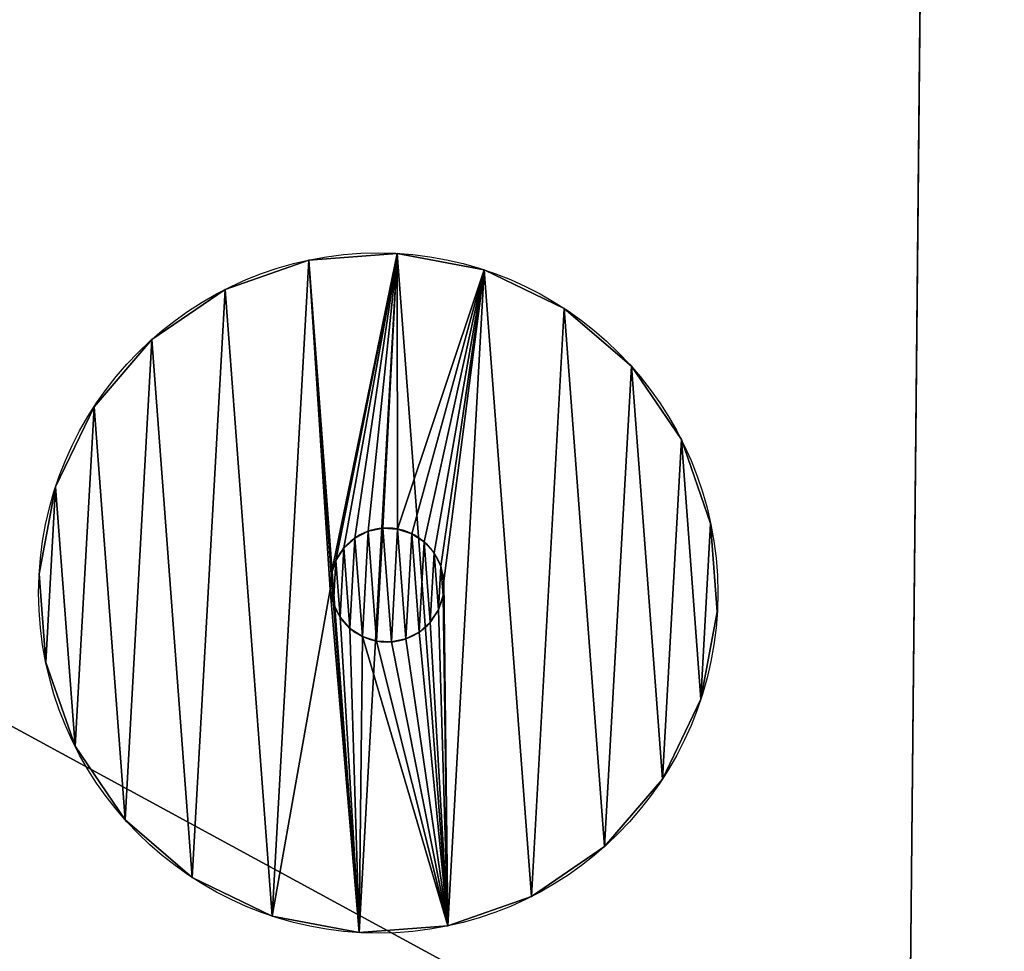
# Model space of a CAD drawing. Extents: x 0.1 to 53.6, y -25.5 to 1.1.
# Drawn here: x 39.8 to 42, y -21.1 to -19.1 of the extents above; entities that cross this region are included whole.
import ezdxf

# ---------------------------------------------------------------- set-up
doc = ezdxf.new("R2010")
doc.units = 0
doc.header["$MEASUREMENT"] = 0
doc.layers.get('0').update_dxf_attribs({"color": 13, "linetype": 'CONTINUOUS'})

# ---------------------------------------------------------------- blocks, each defined once
blk = doc.blocks.new('GROUP_9')
for p, q in [((0.7907, 1.4977, 0.5625), (0.7907, 1.4977)), ((0.5954, 1.483, 0.5625), (0.5954, 1.483)), ((0.9831, 1.4613, 0.5625), (0.9831, 1.4613)), ((0.4107, 1.4183, 0.5625), (0.4107, 1.4183)), ((1.1595, 1.3764, 0.5625), (1.1595, 1.3764)), ((0.2489, 1.3079, 0.5625), (0.2489, 1.3079)), ((1.3079, 1.2487, 0.5625), (1.3079, 1.2487)), ((0.1213, 1.1595, 0.5625), (0.1213, 1.1595)), ((1.4183, 1.087, 0.5625), (1.4183, 1.087)), ((0.0363, 0.9831, 0.5625), (0.0363, 0.9831)), ((0.7589, 0.8916, 0.5625), (0.7589, 0.8916, 0.8082)), ((0.7916, 0.8898, 0.5625), (0.7916, 0.8898, 0.8082)), ((1.483, 0.9022, 0.5625), (1.483, 0.9022)), ((0.6974, 0.87, 0.5625), (0.6974, 0.87, 0.8082)), ((0.7267, 0.8848, 0.5625), (0.7267, 0.8848, 0.8082)), ((0.8228, 0.8795, 0.5625), (0.8228, 0.8795, 0.8082)), ((0.673, 0.8481, 0.5625), (0.673, 0.8481, 0.8082)), ((0.8503, 0.8616, 0.5625), (0.8503, 0.8616, 0.8082)), ((0.8722, 0.8371, 0.5625), (0.8722, 0.8371, 0.8082)), ((0.655, 0.8206, 0.5625), (0.655, 0.8206, 0.8082)), ((0.887, 0.8078, 0.5625), (0.887, 0.8078, 0.8082)), ((0, 0.7907, 0.5625), (0, 0.7907)), ((0.6448, 0.7894, 0.5625), (0.6448, 0.7894, 0.8082)), ((0.8938, 0.7757, 0.5625), (0.8938, 0.7757, 0.8082)), ((0.643, 0.7566, 0.5625), (0.643, 0.7566, 0.8082)), ((0.892, 0.7429, 0.5625), (0.892, 0.7429, 0.8082)), ((0.6497, 0.7245, 0.5625), (0.6497, 0.7245, 0.8082)), ((0.8817, 0.7117, 0.5625), (0.8817, 0.7117, 0.8082)), ((1.4977, 0.707, 0.5625), (1.4977, 0.707)), ((0.6645, 0.6952, 0.5625), (0.6645, 0.6952, 0.8082)), ((0.8638, 0.6842, 0.5625), (0.8638, 0.6842, 0.8082)), ((0.6864, 0.6708, 0.5625), (0.6864, 0.6708, 0.8082)), ((0.8393, 0.6623, 0.5625), (0.8393, 0.6623, 0.8082)), ((0.7139, 0.6528, 0.5625), (0.7139, 0.6528, 0.8082)), ((0.7451, 0.6426, 0.5625), (0.7451, 0.6426, 0.8082)), ((0.7779, 0.6408, 0.5625), (0.7779, 0.6408, 0.8082)), ((0.81, 0.6475, 0.5625), (0.81, 0.6475, 0.8082)), ((0.0147, 0.5954, 0.5625), (0.0147, 0.5954)), ((1.4613, 0.5146, 0.5625), (1.4613, 0.5146)), ((0.0794, 0.4107, 0.5625), (0.0794, 0.4107)), ((1.3764, 0.3382, 0.5625), (1.3764, 0.3382)), ((0.1897, 0.2489, 0.5625), (0.1897, 0.2489)), ((1.2487, 0.1897, 0.5625), (1.2487, 0.1897)), ((0.3382, 0.1213, 0.5625), (0.3382, 0.1213)), ((1.087, 0.0794, 0.5625), (1.087, 0.0794)), ((0.5146, 0.0363, 0.5625), (0.5146, 0.0363)), ((0.707, 0, 0.5625), (0.707, 0)), ((0.9022, 0.0147, 0.5625), (0.9022, 0.0147))]:
    blk.add_line(p, q)
for centre in [(0.7488, 0.7488, 0.5625), (0.7488, 0.7488)]:
    blk.add_circle(centre, 0.75)
at = {"extrusion": (0, 0, -1)}
for centre in [(-0.7684, 0.7662, -0.5625), (-0.7684, 0.7662, -0.8082)]:
    blk.add_circle(centre, 0.1258, dxfattribs=at)
mesh = blk.add_polyface()
corners = [(0.0147, 0.5954, 0.5625), (0.0363, 0.9831, 0.5625), (0, 0.7907, 0.5625), (0.0794, 0.4107, 0.5625), (0.1213, 1.1595, 0.5625), (0.1897, 0.2489, 0.5625), (0.2489, 1.3079, 0.5625), (0.3382, 0.1213, 0.5625), (0.4107, 1.4183, 0.5625), (0.5146, 0.0363, 0.5625), (0.5954, 1.483, 0.5625), (0.643, 0.7566, 0.5625), (0.707, 0, 0.5625), (0.6497, 0.7245, 0.5625), (0.6645, 0.6952, 0.5625), (0.6864, 0.6708, 0.5625), (0.7139, 0.6528, 0.5625), (0.9022, 0.0147, 0.5625), (0.7451, 0.6426, 0.5625), (0.7779, 0.6408, 0.5625), (0.81, 0.6475, 0.5625), (0.8393, 0.6623, 0.5625), (0.8638, 0.6842, 0.5625), (0.8817, 0.7117, 0.5625), (0.892, 0.7429, 0.5625), (0.8938, 0.7757, 0.5625), (0.6448, 0.7894, 0.5625), (0.7907, 1.4977, 0.5625), (0.655, 0.8206, 0.5625), (0.673, 0.8481, 0.5625), (0.6974, 0.87, 0.5625), (0.7267, 0.8848, 0.5625), (0.7589, 0.8916, 0.5625), (0.7916, 0.8898, 0.5625), (0.9831, 1.4613, 0.5625), (0.8228, 0.8795, 0.5625), (0.8503, 0.8616, 0.5625), (0.8722, 0.8371, 0.5625), (0.887, 0.8078, 0.5625), (1.087, 0.0794, 0.5625), (1.1595, 1.3764, 0.5625), (1.2487, 0.1897, 0.5625), (1.3079, 1.2487, 0.5625), (1.3764, 0.3382, 0.5625), (1.4183, 1.087, 0.5625), (1.4613, 0.5146, 0.5625), (1.483, 0.9022, 0.5625), (1.4977, 0.707, 0.5625)]
mesh.append_faces([[corners[k] for k in face] for face in [(0, 1, 2), (46, 45, 47)]], dxfattribs={"vtx0": -1})
mesh.append_faces([[corners[k] for k in face] for face in [(1, 3, 4), (4, 5, 6), (6, 7, 8), (8, 9, 10), (11, 12, 13), (13, 12, 14), (14, 12, 15), (15, 12, 16), (16, 17, 18), (18, 17, 19), (19, 17, 20), (20, 17, 21), (21, 17, 22), (22, 17, 23), (23, 17, 24), (24, 17, 25), (10, 26, 27), (26, 10, 11), (27, 33, 34), (34, 39, 40), (40, 41, 42), (42, 43, 44), (44, 45, 46)]], dxfattribs={"vtx0": -1, "vtx1": -1})
mesh.append_faces([[corners[k] for k in face] for face in [(10, 9, 11), (34, 25, 17)]], dxfattribs={"vtx0": -1, "vtx1": -1, "vtx2": -1})
mesh.append_faces([[corners[k] for k in face] for face in [(1, 0, 3), (4, 3, 5), (6, 5, 7), (8, 7, 9), (11, 9, 12), (16, 12, 17), (27, 26, 28), (27, 28, 29), (27, 29, 30), (27, 30, 31), (27, 31, 32), (27, 32, 33), (34, 33, 35), (34, 35, 36), (34, 36, 37), (34, 37, 38), (34, 38, 25), (34, 17, 39), (40, 39, 41), (42, 41, 43), (44, 43, 45)]], dxfattribs={"vtx0": -1, "vtx2": -1})
mesh = blk.add_polyface()
corners = [(0.0363, 0.9831), (0.0147, 0.5954), (0, 0.7907), (0.0794, 0.4107), (0.1213, 1.1595), (0.1897, 0.2489), (0.2489, 1.3079), (0.3382, 0.1213), (0.4107, 1.4183), (0.5146, 0.0363), (0.5954, 1.483), (0.707, 0), (0.7907, 1.4977), (0.9022, 0.0147), (0.9831, 1.4613), (1.087, 0.0794), (1.1595, 1.3764), (1.2487, 0.1897), (1.3079, 1.2487), (1.3764, 0.3382), (1.4183, 1.087), (1.4613, 0.5146), (1.483, 0.9022), (1.4977, 0.707)]
mesh.append_faces([[corners[k] for k in face] for face in [(0, 1, 2), (21, 22, 23)]], dxfattribs={"vtx0": -1})
mesh.append_faces([[corners[k] for k in face] for face in [(1, 0, 3), (3, 4, 5), (5, 6, 7), (7, 8, 9), (9, 10, 11), (11, 12, 13), (13, 14, 15), (15, 16, 17), (17, 18, 19), (19, 20, 21)]], dxfattribs={"vtx0": -1, "vtx1": -1})
mesh.append_faces([[corners[k] for k in face] for face in [(3, 0, 4), (5, 4, 6), (7, 6, 8), (9, 8, 10), (11, 10, 12), (13, 12, 14), (15, 14, 16), (17, 16, 18), (19, 18, 20), (21, 20, 22)]], dxfattribs={"vtx0": -1, "vtx2": -1})
mesh = blk.add_polyface()
corners = [(0.5954, 1.483, 0.5625), (0.7907, 1.4977), (0.5954, 1.483), (0.7907, 1.4977, 0.5625)]
mesh.append_faces([[corners[k] for k in face] for face in [(0, 1, 2), (1, 0, 3)]], dxfattribs={"vtx0": -1})
mesh = blk.add_polyface()
corners = [(0.7907, 1.4977, 0.5625), (0.9831, 1.4613), (0.7907, 1.4977), (0.9831, 1.4613, 0.5625)]
mesh.append_faces([[corners[k] for k in face] for face in [(0, 1, 2), (1, 0, 3)]], dxfattribs={"vtx0": -1})
mesh = blk.add_polyface()
corners = [(0.4107, 1.4183, 0.5625), (0.5954, 1.483), (0.4107, 1.4183), (0.5954, 1.483, 0.5625)]
mesh.append_faces([[corners[k] for k in face] for face in [(0, 1, 2), (1, 0, 3)]], dxfattribs={"vtx0": -1})
mesh = blk.add_polyface()
corners = [(0.9831, 1.4613, 0.5625), (1.1595, 1.3764), (0.9831, 1.4613), (1.1595, 1.3764, 0.5625)]
mesh.append_faces([[corners[k] for k in face] for face in [(0, 1, 2), (1, 0, 3)]], dxfattribs={"vtx0": -1})
mesh = blk.add_polyface()
corners = [(0.2489, 1.3079, 0.5625), (0.4107, 1.4183), (0.2489, 1.3079), (0.4107, 1.4183, 0.5625)]
mesh.append_faces([[corners[k] for k in face] for face in [(0, 1, 2), (1, 0, 3)]], dxfattribs={"vtx0": -1})
mesh = blk.add_polyface()
corners = [(1.1595, 1.3764, 0.5625), (1.3079, 1.2487), (1.1595, 1.3764), (1.3079, 1.2487, 0.5625)]
mesh.append_faces([[corners[k] for k in face] for face in [(0, 1, 2), (1, 0, 3)]], dxfattribs={"vtx0": -1})
mesh = blk.add_polyface()
corners = [(0.2489, 1.3079, 0.5625), (0.1213, 1.1595), (0.1213, 1.1595, 0.5625), (0.2489, 1.3079)]
mesh.append_faces([[corners[k] for k in face] for face in [(0, 1, 2), (1, 0, 3)]], dxfattribs={"vtx0": -1})
mesh = blk.add_polyface()
corners = [(1.3079, 1.2487), (1.4183, 1.087, 0.5625), (1.4183, 1.087), (1.3079, 1.2487, 0.5625)]
mesh.append_faces([[corners[k] for k in face] for face in [(0, 1, 2), (1, 0, 3)]], dxfattribs={"vtx0": -1})
mesh = blk.add_polyface()
corners = [(0.1213, 1.1595, 0.5625), (0.0363, 0.9831), (0.0363, 0.9831, 0.5625), (0.1213, 1.1595)]
mesh.append_faces([[corners[k] for k in face] for face in [(0, 1, 2), (1, 0, 3)]], dxfattribs={"vtx0": -1})
mesh = blk.add_polyface()
corners = [(1.4183, 1.087), (1.483, 0.9022, 0.5625), (1.483, 0.9022), (1.4183, 1.087, 0.5625)]
mesh.append_faces([[corners[k] for k in face] for face in [(0, 1, 2), (1, 0, 3)]], dxfattribs={"vtx0": -1})
mesh = blk.add_polyface()
corners = [(0.0363, 0.9831, 0.5625), (0, 0.7907), (0, 0.7907, 0.5625), (0.0363, 0.9831)]
mesh.append_faces([[corners[k] for k in face] for face in [(0, 1, 2), (1, 0, 3)]], dxfattribs={"vtx0": -1})
mesh = blk.add_polyface()
corners = [(0.6497, 0.7245, 0.8082), (0.6448, 0.7894, 0.8082), (0.643, 0.7566, 0.8082), (0.655, 0.8206, 0.8082), (0.6645, 0.6952, 0.8082), (0.673, 0.8481, 0.8082), (0.6864, 0.6708, 0.8082), (0.6974, 0.87, 0.8082), (0.7139, 0.6528, 0.8082), (0.7267, 0.8848, 0.8082), (0.7451, 0.6426, 0.8082), (0.7589, 0.8916, 0.8082), (0.7779, 0.6408, 0.8082), (0.7916, 0.8898, 0.8082), (0.81, 0.6475, 0.8082), (0.8228, 0.8795, 0.8082), (0.8393, 0.6623, 0.8082), (0.8503, 0.8616, 0.8082), (0.8638, 0.6842, 0.8082), (0.8722, 0.8371, 0.8082), (0.8817, 0.7117, 0.8082), (0.887, 0.8078, 0.8082), (0.892, 0.7429, 0.8082), (0.8938, 0.7757, 0.8082)]
mesh.append_faces([[corners[k] for k in face] for face in [(0, 1, 2), (21, 22, 23)]], dxfattribs={"vtx0": -1})
mesh.append_faces([[corners[k] for k in face] for face in [(1, 0, 3), (3, 4, 5), (5, 6, 7), (7, 8, 9), (9, 10, 11), (11, 12, 13), (13, 14, 15), (15, 16, 17), (17, 18, 19), (19, 20, 21)]], dxfattribs={"vtx0": -1, "vtx1": -1})
mesh.append_faces([[corners[k] for k in face] for face in [(3, 0, 4), (5, 4, 6), (7, 6, 8), (9, 8, 10), (11, 10, 12), (13, 12, 14), (15, 14, 16), (17, 16, 18), (19, 18, 20), (21, 20, 22)]], dxfattribs={"vtx0": -1, "vtx2": -1})
mesh = blk.add_polyface()
corners = [(0.7267, 0.8848, 0.8082), (0.7589, 0.8916, 0.5625), (0.7267, 0.8848, 0.5625), (0.7589, 0.8916, 0.8082)]
mesh.append_faces([[corners[k] for k in face] for face in [(0, 1, 2), (1, 0, 3)]], dxfattribs={"vtx0": -1})
mesh = blk.add_polyface()
corners = [(0.7589, 0.8916, 0.8082), (0.7916, 0.8898, 0.5625), (0.7589, 0.8916, 0.5625), (0.7916, 0.8898, 0.8082)]
mesh.append_faces([[corners[k] for k in face] for face in [(0, 1, 2), (1, 0, 3)]], dxfattribs={"vtx0": -1})
mesh = blk.add_polyface()
corners = [(0.7916, 0.8898, 0.8082), (0.8228, 0.8795, 0.5625), (0.7916, 0.8898, 0.5625), (0.8228, 0.8795, 0.8082)]
mesh.append_faces([[corners[k] for k in face] for face in [(0, 1, 2), (1, 0, 3)]], dxfattribs={"vtx0": -1})
mesh = blk.add_polyface()
corners = [(1.483, 0.9022), (1.4977, 0.707, 0.5625), (1.4977, 0.707), (1.483, 0.9022, 0.5625)]
mesh.append_faces([[corners[k] for k in face] for face in [(0, 1, 2), (1, 0, 3)]], dxfattribs={"vtx0": -1})
mesh = blk.add_polyface()
corners = [(0.673, 0.8481, 0.8082), (0.6974, 0.87, 0.5625), (0.673, 0.8481, 0.5625), (0.6974, 0.87, 0.8082)]
mesh.append_faces([[corners[k] for k in face] for face in [(0, 1, 2), (1, 0, 3)]], dxfattribs={"vtx0": -1})
mesh = blk.add_polyface()
corners = [(0.6974, 0.87, 0.8082), (0.7267, 0.8848, 0.5625), (0.6974, 0.87, 0.5625), (0.7267, 0.8848, 0.8082)]
mesh.append_faces([[corners[k] for k in face] for face in [(0, 1, 2), (1, 0, 3)]], dxfattribs={"vtx0": -1})
mesh = blk.add_polyface()
corners = [(0.8228, 0.8795, 0.8082), (0.8503, 0.8616, 0.5625), (0.8228, 0.8795, 0.5625), (0.8503, 0.8616, 0.8082)]
mesh.append_faces([[corners[k] for k in face] for face in [(0, 1, 2), (1, 0, 3)]], dxfattribs={"vtx0": -1})
mesh = blk.add_polyface()
corners = [(0.655, 0.8206, 0.8082), (0.673, 0.8481, 0.5625), (0.655, 0.8206, 0.5625), (0.673, 0.8481, 0.8082)]
mesh.append_faces([[corners[k] for k in face] for face in [(0, 1, 2), (1, 0, 3)]], dxfattribs={"vtx0": -1})
mesh = blk.add_polyface()
corners = [(0.8503, 0.8616, 0.5625), (0.8722, 0.8371, 0.8082), (0.8722, 0.8371, 0.5625), (0.8503, 0.8616, 0.8082)]
mesh.append_faces([[corners[k] for k in face] for face in [(0, 1, 2), (1, 0, 3)]], dxfattribs={"vtx0": -1})
mesh = blk.add_polyface()
corners = [(0.8722, 0.8371, 0.5625), (0.887, 0.8078, 0.8082), (0.887, 0.8078, 0.5625), (0.8722, 0.8371, 0.8082)]
mesh.append_faces([[corners[k] for k in face] for face in [(0, 1, 2), (1, 0, 3)]], dxfattribs={"vtx0": -1})
mesh = blk.add_polyface()
corners = [(0.6448, 0.7894, 0.8082), (0.655, 0.8206, 0.5625), (0.6448, 0.7894, 0.5625), (0.655, 0.8206, 0.8082)]
mesh.append_faces([[corners[k] for k in face] for face in [(0, 1, 2), (1, 0, 3)]], dxfattribs={"vtx0": -1})
mesh = blk.add_polyface()
corners = [(0.887, 0.8078, 0.5625), (0.8938, 0.7757, 0.8082), (0.8938, 0.7757, 0.5625), (0.887, 0.8078, 0.8082)]
mesh.append_faces([[corners[k] for k in face] for face in [(0, 1, 2), (1, 0, 3)]], dxfattribs={"vtx0": -1})
mesh = blk.add_polyface()
corners = [(0, 0.7907, 0.5625), (0.0147, 0.5954), (0.0147, 0.5954, 0.5625), (0, 0.7907)]
mesh.append_faces([[corners[k] for k in face] for face in [(0, 1, 2), (1, 0, 3)]], dxfattribs={"vtx0": -1})
mesh = blk.add_polyface()
corners = [(0.6448, 0.7894, 0.8082), (0.643, 0.7566, 0.5625), (0.643, 0.7566, 0.8082), (0.6448, 0.7894, 0.5625)]
mesh.append_faces([[corners[k] for k in face] for face in [(0, 1, 2), (1, 0, 3)]], dxfattribs={"vtx0": -1})
mesh = blk.add_polyface()
corners = [(0.8938, 0.7757, 0.5625), (0.892, 0.7429, 0.8082), (0.892, 0.7429, 0.5625), (0.8938, 0.7757, 0.8082)]
mesh.append_faces([[corners[k] for k in face] for face in [(0, 1, 2), (1, 0, 3)]], dxfattribs={"vtx0": -1})
mesh = blk.add_polyface()
corners = [(0.643, 0.7566, 0.8082), (0.6497, 0.7245, 0.5625), (0.6497, 0.7245, 0.8082), (0.643, 0.7566, 0.5625)]
mesh.append_faces([[corners[k] for k in face] for face in [(0, 1, 2), (1, 0, 3)]], dxfattribs={"vtx0": -1})
mesh = blk.add_polyface()
corners = [(0.8817, 0.7117, 0.5625), (0.892, 0.7429, 0.8082), (0.8817, 0.7117, 0.8082), (0.892, 0.7429, 0.5625)]
mesh.append_faces([[corners[k] for k in face] for face in [(0, 1, 2), (1, 0, 3)]], dxfattribs={"vtx0": -1})
mesh = blk.add_polyface()
corners = [(0.6497, 0.7245, 0.8082), (0.6645, 0.6952, 0.5625), (0.6645, 0.6952, 0.8082), (0.6497, 0.7245, 0.5625)]
mesh.append_faces([[corners[k] for k in face] for face in [(0, 1, 2), (1, 0, 3)]], dxfattribs={"vtx0": -1})
mesh = blk.add_polyface()
corners = [(0.8638, 0.6842, 0.5625), (0.8817, 0.7117, 0.8082), (0.8638, 0.6842, 0.8082), (0.8817, 0.7117, 0.5625)]
mesh.append_faces([[corners[k] for k in face] for face in [(0, 1, 2), (1, 0, 3)]], dxfattribs={"vtx0": -1})
mesh = blk.add_polyface()
corners = [(1.4977, 0.707), (1.4613, 0.5146, 0.5625), (1.4613, 0.5146), (1.4977, 0.707, 0.5625)]
mesh.append_faces([[corners[k] for k in face] for face in [(0, 1, 2), (1, 0, 3)]], dxfattribs={"vtx0": -1})
mesh = blk.add_polyface()
corners = [(0.6645, 0.6952, 0.8082), (0.6864, 0.6708, 0.5625), (0.6864, 0.6708, 0.8082), (0.6645, 0.6952, 0.5625)]
mesh.append_faces([[corners[k] for k in face] for face in [(0, 1, 2), (1, 0, 3)]], dxfattribs={"vtx0": -1})
mesh = blk.add_polyface()
corners = [(0.8638, 0.6842, 0.8082), (0.8393, 0.6623, 0.5625), (0.8638, 0.6842, 0.5625), (0.8393, 0.6623, 0.8082)]
mesh.append_faces([[corners[k] for k in face] for face in [(0, 1, 2), (1, 0, 3)]], dxfattribs={"vtx0": -1})
mesh = blk.add_polyface()
corners = [(0.7139, 0.6528, 0.8082), (0.6864, 0.6708, 0.5625), (0.7139, 0.6528, 0.5625), (0.6864, 0.6708, 0.8082)]
mesh.append_faces([[corners[k] for k in face] for face in [(0, 1, 2), (1, 0, 3)]], dxfattribs={"vtx0": -1})
mesh = blk.add_polyface()
corners = [(0.8393, 0.6623, 0.8082), (0.81, 0.6475, 0.5625), (0.8393, 0.6623, 0.5625), (0.81, 0.6475, 0.8082)]
mesh.append_faces([[corners[k] for k in face] for face in [(0, 1, 2), (1, 0, 3)]], dxfattribs={"vtx0": -1})
mesh = blk.add_polyface()
corners = [(0.7451, 0.6426, 0.8082), (0.7139, 0.6528, 0.5625), (0.7451, 0.6426, 0.5625), (0.7139, 0.6528, 0.8082)]
mesh.append_faces([[corners[k] for k in face] for face in [(0, 1, 2), (1, 0, 3)]], dxfattribs={"vtx0": -1})
mesh = blk.add_polyface()
corners = [(0.7779, 0.6408, 0.8082), (0.7451, 0.6426, 0.5625), (0.7779, 0.6408, 0.5625), (0.7451, 0.6426, 0.8082)]
mesh.append_faces([[corners[k] for k in face] for face in [(0, 1, 2), (1, 0, 3)]], dxfattribs={"vtx0": -1})
mesh = blk.add_polyface()
corners = [(0.81, 0.6475, 0.8082), (0.7779, 0.6408, 0.5625), (0.81, 0.6475, 0.5625), (0.7779, 0.6408, 0.8082)]
mesh.append_faces([[corners[k] for k in face] for face in [(0, 1, 2), (1, 0, 3)]], dxfattribs={"vtx0": -1})
mesh = blk.add_polyface()
corners = [(0.0147, 0.5954, 0.5625), (0.0794, 0.4107), (0.0794, 0.4107, 0.5625), (0.0147, 0.5954)]
mesh.append_faces([[corners[k] for k in face] for face in [(0, 1, 2), (1, 0, 3)]], dxfattribs={"vtx0": -1})
mesh = blk.add_polyface()
corners = [(1.4613, 0.5146), (1.3764, 0.3382, 0.5625), (1.3764, 0.3382), (1.4613, 0.5146, 0.5625)]
mesh.append_faces([[corners[k] for k in face] for face in [(0, 1, 2), (1, 0, 3)]], dxfattribs={"vtx0": -1})
mesh = blk.add_polyface()
corners = [(0.0794, 0.4107, 0.5625), (0.1897, 0.2489), (0.1897, 0.2489, 0.5625), (0.0794, 0.4107)]
mesh.append_faces([[corners[k] for k in face] for face in [(0, 1, 2), (1, 0, 3)]], dxfattribs={"vtx0": -1})
mesh = blk.add_polyface()
corners = [(1.3764, 0.3382), (1.2487, 0.1897, 0.5625), (1.2487, 0.1897), (1.3764, 0.3382, 0.5625)]
mesh.append_faces([[corners[k] for k in face] for face in [(0, 1, 2), (1, 0, 3)]], dxfattribs={"vtx0": -1})
mesh = blk.add_polyface()
corners = [(0.3382, 0.1213, 0.5625), (0.1897, 0.2489), (0.3382, 0.1213), (0.1897, 0.2489, 0.5625)]
mesh.append_faces([[corners[k] for k in face] for face in [(0, 1, 2), (1, 0, 3)]], dxfattribs={"vtx0": -1})
mesh = blk.add_polyface()
corners = [(1.2487, 0.1897, 0.5625), (1.087, 0.0794), (1.2487, 0.1897), (1.087, 0.0794, 0.5625)]
mesh.append_faces([[corners[k] for k in face] for face in [(0, 1, 2), (1, 0, 3)]], dxfattribs={"vtx0": -1})
mesh = blk.add_polyface()
corners = [(0.5146, 0.0363, 0.5625), (0.3382, 0.1213), (0.5146, 0.0363), (0.3382, 0.1213, 0.5625)]
mesh.append_faces([[corners[k] for k in face] for face in [(0, 1, 2), (1, 0, 3)]], dxfattribs={"vtx0": -1})
mesh = blk.add_polyface()
corners = [(1.087, 0.0794, 0.5625), (0.9022, 0.0147), (1.087, 0.0794), (0.9022, 0.0147, 0.5625)]
mesh.append_faces([[corners[k] for k in face] for face in [(0, 1, 2), (1, 0, 3)]], dxfattribs={"vtx0": -1})
mesh = blk.add_polyface()
corners = [(0.707, 0, 0.5625), (0.5146, 0.0363), (0.707, 0), (0.5146, 0.0363, 0.5625)]
mesh.append_faces([[corners[k] for k in face] for face in [(0, 1, 2), (1, 0, 3)]], dxfattribs={"vtx0": -1})
mesh = blk.add_polyface()
corners = [(0.9022, 0.0147, 0.5625), (0.707, 0), (0.9022, 0.0147), (0.707, 0, 0.5625)]
mesh.append_faces([[corners[k] for k in face] for face in [(0, 1, 2), (1, 0, 3)]], dxfattribs={"vtx0": -1})
blk = doc.blocks.new('FEET')
at = {"xscale": 1.029999999999999}
blk.add_blockref('GROUP_9', (38.9538, 0.0078), dxfattribs=at)
blk = doc.blocks.new('GROUP_1')
at = {"color": 251}
for p, q in [((23.1216, 23.3921), (23, 0)), ((23.1216, 23.3921, 34), (23, 0, 34))]:
    blk.add_line(p, q, dxfattribs=at)
mesh = blk.add_polyface(dxfattribs=at)
corners = [(23, 0, 34), (0.1216, 23.3921, 34), (0, 0, 34), (23.1216, 23.3921, 34)]
mesh.append_faces([[corners[k] for k in face] for face in [(0, 1, 2), (1, 0, 3)]], dxfattribs={"vtx0": -1, "color": 251})
mesh = blk.add_polyface(dxfattribs=at)
corners = [(0.1216, 23.3921), (23, 0), (0, 0), (23.1216, 23.3921)]
mesh.append_faces([[corners[k] for k in face] for face in [(0, 1, 2), (1, 0, 3)]], dxfattribs={"vtx0": -1, "color": 251})
mesh = blk.add_polyface(dxfattribs=at)
corners = [(23.1216, 23.3921), (23, 0, 34), (23, 0), (23.1216, 23.3921, 34)]
mesh.append_faces([[corners[k] for k in face] for face in [(0, 1, 2), (1, 0, 3)]], dxfattribs={"vtx0": -1, "color": 251})
blk = doc.blocks.new('JF42NXFXDE')
at = {"color": 251, "xscale": 1.741468336685594, "yscale": 0.9253590045174372, "zscale": 2.371507352941176}
blk.add_blockref('GROUP_1', (0.3052, 3.7914, 11.3979), dxfattribs=at)
at = {"color": 9, "xscale": 0.9692746539480552}
blk.add_blockref('FEET', (0.6857, 4.4031, 10.7392), dxfattribs=at)

msp = doc.modelspace()

# ---------------------------------------------------------------- block references
at = {"color": 27}
msp.add_blockref('JF42NXFXDE', (1.4188, -25.5, -11.3979), dxfattribs=at)

doc.saveas('drawing.dxf')
